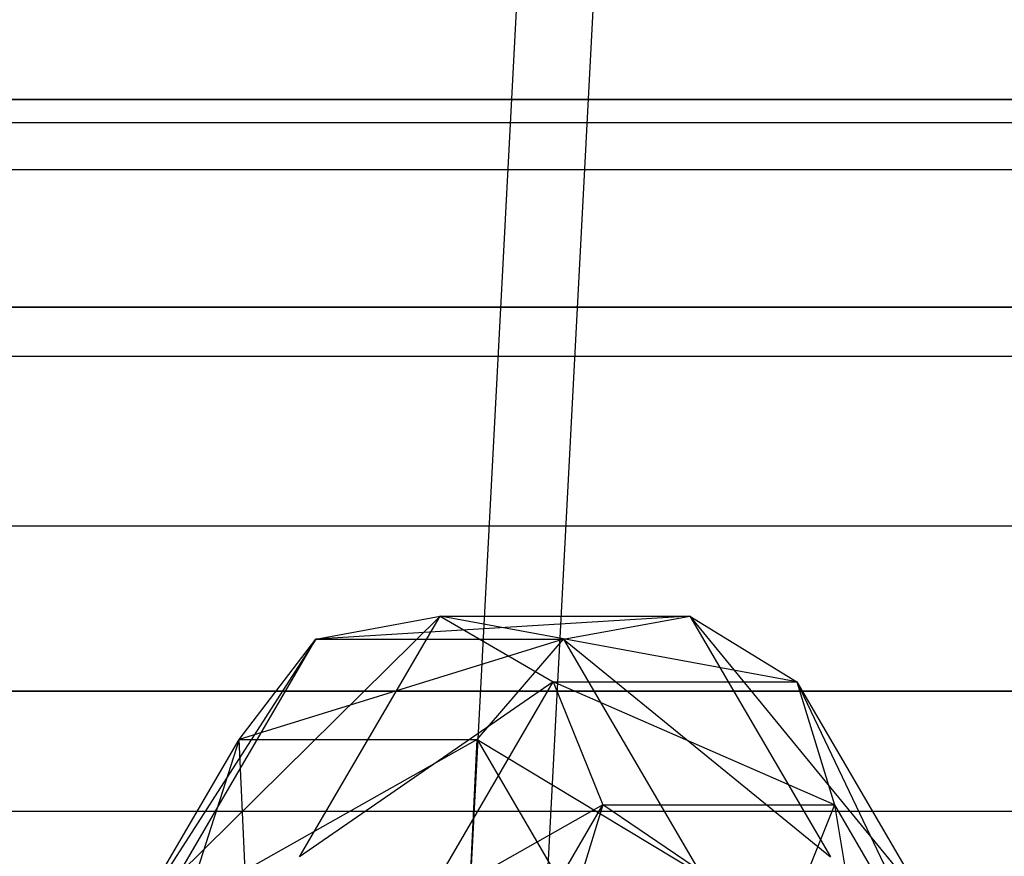
# Model space of a CAD drawing. Extents: x -693 to 3698, y -2150 to 2150.
# Drawn here: x 1404 to 1414, y 7 to 15 of the extents above; entities that cross this region are included whole.
import ezdxf

# ---------------------------------------------------------------- set-up
doc = ezdxf.new("R2010")
doc.units = 0

msp = doc.modelspace()

# ---------------------------------------------------------------- linework, layer by layer
at = {"color": 0}
for p, q in [((1409.771015, 29.641716, 307.702825), (1407.456599, -14.519967, 307.702825)), ((1410.56229, 29.473525, 317.670112), (1408.26112, -14.435409, 317.670112)), ((1526.538656, 14.628658, 2063.706934), (1122.849003, 14.592528, 444.509946)), ((1542.928619, 14.628658, 2059.620458), (1139.198486, 14.592528, 440.433562)), ((1131.023745, 14.35, 442.471754), (1534.733638, 14.391719, 2061.663696)), ((1127.420014, 13.861036, 443.370265), (1531.119431, 13.901333, 2062.564819)), ((1134.627475, 13.861036, 441.573243), (1538.347845, 13.901333, 2060.762573)), ((1124.061873, 12.427465, 444.207544), (1527.751526, 12.463594, 2063.404532)), ((1137.985616, 12.427465, 440.735964), (1541.715749, 12.463594, 2059.92286)), ((1523.144184, 11.944249, 2064.553271), (1119.462914, 11.914749, 445.354193)), ((1546.323091, 11.944249, 2058.774121), (1142.584575, 11.914749, 439.589315)), ((1121.178171, 10.146982, 444.926531), (1524.859441, 10.176482, 2064.12561)), ((1140.869318, 10.146982, 440.016977), (1544.607835, 10.176482, 2059.201782)), ((1408.239369, 9.222947, 1552.083287), (1405.508717, 6.528733, 1546.700375)), ((1406.772005, 6.710557, 1546.198011), (1408.239369, 9.222947, 1552.083287)), ((1406.943525, 8.985382, 1552.455078), (1408.239369, 9.222947, 1552.083287)), ((1410.848149, 9.222947, 1562.546531), (1406.943525, 8.985382, 1552.455078)), ((1408.239369, 9.222947, 1552.083287), (1409.421885, 8.538906, 1551.928682)), ((1408.239369, 9.222947, 1552.083287), (1410.848149, 9.222947, 1562.546531)), ((1411.964831, 8.538906, 1562.127881), (1408.239369, 9.222947, 1552.083287)), ((1409.529441, 8.985382, 1562.82662), (1410.848149, 9.222947, 1562.546531)), ((1410.848149, 9.222947, 1562.546531), (1411.964831, 8.538906, 1562.127881)), ((1410.848149, 9.222947, 1562.546531), (1412.315513, 6.710557, 1568.431806)), ((1410.848149, 9.222947, 1562.546531), (1413.338456, 6.187015, 1567.637188)), ((1406.943525, 8.985382, 1552.455078), (1404.849501, 5.726621, 1547.691404)), ((1405.508717, 6.528733, 1546.700375), (1406.943525, 8.985382, 1552.455078)), ((1406.140693, 7.937372, 1552.870091), (1406.943525, 8.985382, 1552.455078)), ((1409.529441, 8.985382, 1562.82662), (1406.140693, 7.937372, 1552.870091)), ((1406.943525, 8.985382, 1552.455078), (1409.529441, 8.985382, 1562.82662)), ((1408.625746, 7.937372, 1562.837093), (1409.529441, 8.985382, 1562.82662)), ((1409.529441, 8.985382, 1562.82662), (1410.96425, 6.528733, 1568.581323)), ((1409.529441, 8.985382, 1562.82662), (1412.315513, 6.710557, 1568.431806)), ((1409.421885, 8.538906, 1551.928682), (1406.772005, 6.710557, 1546.198011)), ((1408.048261, 6.187015, 1546.419374), (1409.421885, 8.538906, 1551.928682)), ((1409.421885, 8.538906, 1551.928682), (1409.937761, 7.253331, 1552.063605)), ((1409.421885, 8.538906, 1551.928682), (1411.964831, 8.538906, 1562.127881)), ((1412.35698, 7.253331, 1561.766562), (1409.421885, 8.538906, 1551.928682)), ((1411.964831, 8.538906, 1562.127881), (1412.35698, 7.253331, 1561.766562)), ((1411.964831, 8.538906, 1562.127881), (1413.338456, 6.187015, 1567.637188)), ((1411.964831, 8.538906, 1562.127881), (1413.554432, 5.203079, 1566.569281)), ((1520.539514, 8.44586, 2065.202689), (1116.864677, 8.425, 446.002006)), ((1548.927762, 8.44586, 2058.124703), (1145.182812, 8.425, 438.941502)), ((1404.849501, 5.726621, 1547.691404), (1406.140693, 7.937372, 1552.870091)), ((1406.140693, 7.937372, 1552.870091), (1405.102814, 4.679537, 1548.707385)), ((1406.206527, 6.569291, 1553.134135), (1406.140693, 7.937372, 1552.870091)), ((1406.140693, 7.937372, 1552.870091), (1408.625746, 7.937372, 1562.837093)), ((1408.625746, 7.937372, 1562.837093), (1406.206527, 6.569291, 1553.134135)), ((1408.559912, 6.569291, 1562.573048), (1408.625746, 7.937372, 1562.837093)), ((1408.625746, 7.937372, 1562.837093), (1409.916937, 5.726621, 1568.01578)), ((1408.625746, 7.937372, 1562.837093), (1410.96425, 6.528733, 1568.581323)), ((1118.965429, 7.175, 445.47823), (1522.640265, 7.19586, 2064.678912)), ((1143.08206, 7.175, 439.465278), (1546.82701, 7.19586, 2058.64848)), ((1409.937761, 7.253331, 1552.063605), (1408.048261, 6.187015, 1546.419374)), ((1408.740309, 5.203079, 1547.260886), (1409.937761, 7.253331, 1552.063605)), ((1409.937761, 7.253331, 1552.063605), (1409.545612, 5.967756, 1552.424924)), ((1409.937761, 7.253331, 1552.063605), (1412.35698, 7.253331, 1561.766562)), ((1411.841104, 5.967756, 1561.631639), (1409.937761, 7.253331, 1552.063605)), ((1412.35698, 7.253331, 1561.766562), (1411.841104, 5.967756, 1561.631639)), ((1412.35698, 7.253331, 1561.766562), (1413.554432, 5.203079, 1566.569281)), ((1412.35698, 7.253331, 1561.766562), (1412.862384, 4.219142, 1565.727769))]:
    msp.add_line(p, q, dxfattribs=at)

doc.saveas('drawing.dxf')
